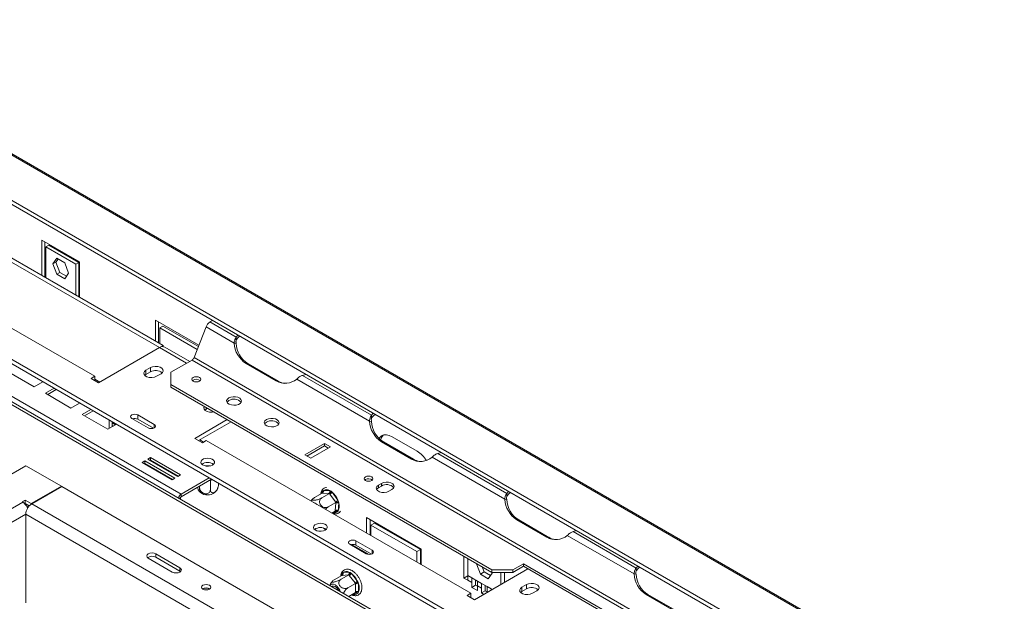
# Model space of a CAD drawing. Units: millimetres. Extents: x 269 to 5342, y 108 to 4067.
# Drawn here: x 3666 to 4129, y 1894 to 2168 of the extents above; entities that cross this region are included whole.
import ezdxf

# ---------------------------------------------------------------- set-up
doc = ezdxf.new("R2010")
doc.units = ezdxf.units.MM
doc.header["$LTSCALE"] = 20

msp = doc.modelspace()

# ---------------------------------------------------------------- linework, layer by layer
at = {"color": 7, "linetype": 'Continuous', "lineweight": 15}
for p, q in [((4442.53, 1653.41), (3551.57, 2167.74)), ((4443.79, 1653.29), (3552.84, 2167.63)), ((4416.94, 1644.86), (3525.98, 2159.2)), ((4417.3, 1646.65), (3526.35, 2160.99)), ((4256.38, 1644.79), (3480.24, 2092.85)), ((3605.08, 2088.42), (3733.06, 2014.53)), ((3603.31, 2087.4), (3731.29, 2013.51)), ((3576.44, 2071.88), (3700.89, 2000.04)), ((3693.68, 2053.82), (3676, 2064.03)), ((3676, 2064.03), (3676, 2047.47)), ((3677.41, 2046.66), (3677.41, 2063.21)), ((3679.18, 2061.78), (3677.77, 2060.96)), ((3677.77, 2046.45), (3677.77, 2060.96)), ((3677.77, 2060.96), (3691.91, 2052.8)), ((3679.18, 2061.78), (3693.32, 2053.62)), ((3681.12, 2052.86), (3682.98, 2055.51)), ((3681.12, 2052.86), (3682.54, 2053.68)), ((3682.98, 2048.07), (3681.12, 2052.86)), ((3682.54, 2053.68), (3683.58, 2055.16)), ((3684.39, 2048.89), (3682.54, 2053.68)), ((3682.98, 2055.51), (3686.69, 2053.36)), ((3686.69, 2053.36), (3688.55, 2048.57)), ((3693.32, 2053.62), (3691.91, 2052.8)), ((3691.91, 2052.8), (3691.91, 2038.29)), ((3693.32, 2053.62), (3693.32, 2037.47)), ((3693.68, 2037.27), (3693.68, 2053.82)), ((3682.98, 2048.07), (3684.39, 2048.89)), ((3686.69, 2045.93), (3682.98, 2048.07)), ((3687.51, 2047.09), (3684.39, 2048.89)), ((3688.55, 2048.57), (3686.69, 2045.93)), ((4175.14, 1711.56), (3607.06, 2039.51)), ((4175.14, 1709.52), (3607.06, 2037.47)), ((3749.82, 2014.65), (3729.38, 2026.45)), ((3729.38, 2026.45), (3729.38, 2016.65)), ((3730.8, 2015.84), (3730.8, 2025.63)), ((3731.51, 2022.77), (3732.92, 2023.59)), ((3749.56, 2013.98), (3732.92, 2023.59)), ((3755.01, 2025.57), (3756.23, 2026.28)), ((3767.39, 2018.42), (3755.01, 2025.57)), ((3731.51, 2015.43), (3731.51, 2022.77)), ((3731.51, 2022.77), (3749.04, 2012.65)), ((3747.56, 2008.82), (3753.17, 2023.28)), ((3766.41, 2015.64), (3753.17, 2023.28)), ((3768.2, 2019.37), (3767.39, 2018.42)), ((3731.34, 2013.54), (3733.06, 2014.53)), ((3733.06, 2014.53), (3733.06, 2013.98)), ((3766.41, 2015.64), (3767.32, 2015.56)), ((3767.39, 2017.2), (3767.39, 2018.42)), ((3702.66, 1996.98), (3731.29, 2013.51)), ((3745.49, 2007.01), (3733.79, 2013.76)), ((3736.64, 2001.9), (3746.64, 2007.67)), ((4117.87, 1793.37), (3746.64, 2007.67)), ((4118.79, 1794.51), (3747.56, 2008.82)), ((3772, 2006.01), (3786.14, 1997.85)), ((3772.92, 2005.93), (3772, 2006.01)), ((3772.92, 2005.93), (3787.06, 1997.77)), ((3660.36, 2002.01), (3672.38, 1995.07)), ((3724.93, 2000.86), (3724.38, 2000.45)), ((3727.05, 2004.12), (3724.93, 2002.9)), ((3724.93, 2000.86), (3724.93, 2002.9)), ((3727.05, 2002.08), (3724.93, 2000.86)), ((3727.05, 2002.08), (3727.05, 2004.12)), ((3729.88, 2000.04), (3732, 2001.26)), ((3736.64, 2001.9), (3736.64, 1996.19)), ((3798.49, 2000.47), (3800.13, 2000.94)), ((3831.03, 1981.68), (3798.49, 2000.47)), ((3672.38, 1995.07), (3676.44, 1997.41)), ((3700.89, 2000.04), (3699.12, 1999.02)), ((3699.12, 1999.02), (3702.66, 1996.98)), ((3700.89, 1998), (3700.89, 2000.04)), ((3703.18, 1997.28), (3700.89, 1998.61)), ((3887.61, 1909.04), (3736.64, 1996.19)), ((3736.64, 1996.19), (3736.64, 1994.96)), ((3747.13, 1998.24), (3746.82, 1998.01)), ((3787.06, 1997.77), (3786.14, 1997.85)), ((3830.05, 1978.91), (3795.8, 1998.68)), ((3741.44, 1944.63), (3658.67, 1992.41)), ((3681.7, 1994.38), (3677.63, 1992.03)), ((3677.63, 1992.03), (3689.65, 1985.09)), ((3682.76, 1993.77), (3678.69, 1991.42)), ((3887.61, 1907.81), (3736.64, 1994.96)), ((3689.65, 1985.09), (3693.72, 1987.44)), ((3698.97, 1984.41), (3694.91, 1982.06)), ((3694.91, 1982.06), (3706.93, 1975.12)), ((3700.03, 1983.8), (3695.97, 1981.45)), ((3728.82, 1977.38), (3721.04, 1981.87)), ((3721.04, 1979.83), (3721.04, 1981.87)), ((3753.21, 1984.53), (3752.67, 1984.12)), ((3753.97, 1984.96), (3753.21, 1984.53)), ((3831.84, 1982.63), (3831.03, 1981.68)), ((3706.93, 1975.12), (3710.99, 1977.47)), ((3707.61, 1979.43), (3707.61, 1975.51)), ((3709.02, 1978.61), (3709.02, 1976.33)), ((3709.02, 1978.2), (3710.64, 1977.26)), ((3718.21, 1980.24), (3725.99, 1975.75)), ((3728.42, 1975.57), (3721.04, 1979.83)), ((3763.16, 1979.66), (3747.91, 1970.85)), ((3764.93, 1978.64), (3749.68, 1969.83)), ((3830.05, 1978.91), (3830.96, 1978.82)), ((3831.03, 1980.46), (3831.03, 1981.68)), ((3709.02, 1976.97), (3709.58, 1976.65)), ((3747.91, 1970.85), (3751.45, 1968.81)), ((3751.97, 1969.12), (3750.21, 1970.14)), ((3751.45, 1968.81), (3753.21, 1969.83)), ((3753.21, 1969.83), (3877.67, 1897.99)), ((3808.86, 1968.49), (3799.58, 1963.12)), ((3811.69, 1966.85), (3808.86, 1968.49)), ((3808.86, 1967.26), (3808.86, 1968.49)), ((3835.64, 1969.28), (3849.78, 1961.11)), ((3836.56, 1969.19), (3835.64, 1969.28)), ((3836.56, 1969.19), (3850.7, 1961.03)), ((3840.75, 1971.54), (3852.42, 1964.81)), ((3808.86, 1967.26), (3800.64, 1962.51)), ((3802.4, 1961.49), (3811.69, 1966.85)), ((3810.63, 1966.24), (3808.86, 1967.26)), ((3862.12, 1963.73), (3863.77, 1964.2)), ((3894.67, 1944.94), (3862.12, 1963.73)), ((3724.33, 1960.24), (3723.06, 1959.51)), ((3723.06, 1959.51), (3737.2, 1951.34)), ((3724.33, 1959.02), (3724.12, 1958.9)), ((3738.47, 1952.08), (3724.33, 1960.24)), ((3724.33, 1959.02), (3724.33, 1960.24)), ((3737.41, 1951.47), (3724.33, 1959.02)), ((3727.02, 1961.79), (3725.74, 1961.06)), ((3725.74, 1961.06), (3739.89, 1952.9)), ((3727.02, 1960.57), (3726.81, 1960.45)), ((3741.16, 1953.63), (3727.02, 1961.79)), ((3727.02, 1960.57), (3727.02, 1961.79)), ((3740.1, 1953.02), (3727.02, 1960.57)), ((3799.58, 1963.12), (3802.4, 1961.49)), ((3850.7, 1961.03), (3849.78, 1961.11)), ((3893.68, 1942.17), (3859.44, 1961.94)), ((3668.36, 1957.99), (3548.15, 1888.6)), ((3685.13, 1948.32), (3668.36, 1957.99)), ((3732.44, 1957.19), (3732.47, 1957.42)), ((3732.56, 1957.37), (3732.61, 1957.1)), ((3736.06, 1955.11), (3736.33, 1955.19)), ((3737.2, 1951.34), (3738.47, 1952.08)), ((3739.89, 1952.9), (3741.16, 1953.63)), ((3741.44, 1944.63), (3754.66, 1952.26)), ((3741.44, 1943.4), (3755.72, 1951.65)), ((3755.22, 1950.98), (3754.89, 1951.03)), ((3755.47, 1951.11), (3755.22, 1950.98)), ((3755.22, 1950.98), (3755.22, 1946.81)), ((3758.98, 1949.77), (3758.98, 1948.93)), ((3828.1, 1951.5), (3827.77, 1951.26)), ((3835.64, 1949.65), (3834.22, 1948.84)), ((3835.64, 1948.43), (3835.64, 1949.65)), ((3670.98, 1940.15), (3685.13, 1948.32)), ((3685.34, 1948.19), (3671.2, 1940.03)), ((3685.13, 1948.07), (3685.13, 1948.32)), ((4033.22, 1747.37), (3685.34, 1948.19)), ((3750.16, 1948.44), (3750.16, 1947.63)), ((3807.81, 1945.08), (3804.2, 1943)), ((3811.19, 1944.93), (3807.58, 1942.84)), ((3807.79, 1945.7), (3808, 1946.24)), ((3808.03, 1945.07), (3807.81, 1945.08)), ((3808, 1946.24), (3808.45, 1946.39)), ((3810.96, 1944.93), (3808.03, 1945.07)), ((3808.45, 1946.39), (3811.37, 1946.25)), ((3811.19, 1944.93), (3810.96, 1944.93)), ((3811.39, 1944.64), (3811.19, 1944.93)), ((3811.37, 1946.25), (3811.97, 1946.05)), ((3811.97, 1946.05), (3812.5, 1945.48)), ((3812.5, 1945.48), (3815.13, 1941.81)), ((3834.22, 1947.61), (3834.22, 1948.84)), ((3835.64, 1948.43), (3834.22, 1947.61)), ((3839.17, 1945.98), (3840.59, 1946.8)), ((3895.48, 1945.89), (3894.67, 1944.94)), ((3894.67, 1943.72), (3894.67, 1944.94)), ((3666.95, 1940.85), (3577.85, 1889.42)), ((3666.74, 1940.97), (3668.15, 1941.79)), ((3666.95, 1940.85), (3666.74, 1940.97)), ((3668.15, 1941.79), (3670.98, 1940.15)), ((3668.15, 1940.16), (3668.15, 1941.79)), ((3741.23, 1942.18), (3741.23, 1943.03)), ((3741.44, 1943.4), (3741.44, 1944.63)), ((3814.22, 1940.7), (3810.61, 1938.61)), ((3814.02, 1940.97), (3811.39, 1944.64)), ((3813.9, 1936.89), (3814.2, 1940.43)), ((3814.22, 1940.7), (3814.02, 1940.97)), ((3814.2, 1940.43), (3814.22, 1940.7)), ((3815.13, 1941.81), (3815.53, 1941.08)), ((3815.61, 1940.35), (3815.31, 1936.82)), ((3815.53, 1941.08), (3815.61, 1940.35)), ((3893.68, 1942.17), (3894.6, 1942.08)), ((3667.96, 1940.05), (3668.15, 1940.16)), ((3668.15, 1940.16), (3670.03, 1939.07)), ((3668.36, 1939.6), (3668.36, 1940.03)), ((3669.58, 1938.51), (3668.82, 1938.95)), ((3670.98, 1939.9), (3670.98, 1940.15)), ((4019.08, 1739.2), (3671.2, 1940.03)), ((3813.88, 1936.62), (3812.31, 1935.72)), ((3813.88, 1936.62), (3813.9, 1936.89)), ((3815.13, 1936.3), (3814.66, 1936.13)), ((3815.31, 1936.82), (3815.13, 1936.3)), ((3668.37, 1893.49), (3668.37, 1935.13)), ((3854.37, 1918.78), (3828.56, 1933.68)), ((3828.56, 1933.68), (3828.56, 1926.34)), ((3830.32, 1932.66), (3830.32, 1925.32)), ((3830.68, 1930.01), (3832.45, 1931.03)), ((3832.45, 1931.03), (3854.01, 1918.58)), ((3899.28, 1932.54), (3913.42, 1924.37)), ((3900.2, 1932.45), (3899.28, 1932.54)), ((3900.2, 1932.45), (3914.34, 1924.29)), ((3808.19, 1928.71), (3809.58, 1927.9)), ((3830.68, 1930.01), (3852.24, 1917.56)), ((3830.68, 1925.11), (3830.68, 1930.01)), ((3925.76, 1926.99), (3927.4, 1927.46)), ((3955.48, 1909.84), (3925.76, 1926.99)), ((3831.35, 1918.19), (3823.57, 1922.69)), ((3823.57, 1920.64), (3823.57, 1922.69)), ((3914.34, 1924.29), (3913.42, 1924.37)), ((3954.5, 1907.06), (3923.08, 1925.2)), ((3820.74, 1921.05), (3828.52, 1916.56)), ((3821.64, 1920.94), (3829.81, 1916.23)), ((3830.95, 1916.38), (3823.57, 1920.64)), ((3852.24, 1917.56), (3854.01, 1918.58)), ((3852.24, 1917.56), (3852.24, 1912.66)), ((3854.01, 1918.58), (3854.01, 1911.64)), ((3854.37, 1911.44), (3854.37, 1918.78)), ((3726, 1914.52), (3737.31, 1907.99)), ((3729.53, 1916.56), (3740.85, 1910.03)), ((3729.53, 1914.93), (3729.53, 1916.56)), ((3740.85, 1908.39), (3729.53, 1914.93)), ((3874.48, 1905.13), (3874.48, 1915.39)), ((3876.25, 1906.35), (3876.25, 1914.37)), ((3740.85, 1908.39), (3740.85, 1910.03)), ((3740.85, 1908.39), (3741.14, 1908.19)), ((3817.6, 1907.69), (3820.39, 1907.94)), ((3820.39, 1907.94), (3820.97, 1907.81)), ((3820.97, 1907.81), (3821.52, 1907.29)), ((3879.43, 1894.93), (3904.58, 1909.45)), ((3880.31, 1911.76), (3880.44, 1911.95)), ((3880.31, 1911.76), (3880.54, 1911.89)), ((3882.17, 1906.98), (3880.31, 1911.76)), ((3882.17, 1906.98), (3883.94, 1908)), ((3883.94, 1908), (3882.97, 1910.49)), ((3883.07, 1910.25), (3887.71, 1907.57)), ((3886.91, 1906.28), (3883.94, 1908)), ((3887.61, 1909.04), (3897.51, 1909.04)), ((3887.61, 1907.81), (3887.61, 1909.04)), ((3887.61, 1907.81), (3887.74, 1907.47)), ((3897.51, 1907.81), (3887.61, 1907.81)), ((3891.81, 1907.81), (3891.81, 1902.07)), ((3893.57, 1907.81), (3893.57, 1903.09)), ((3902.46, 1911.89), (3897.51, 1909.04)), ((3902.46, 1910.67), (3897.51, 1907.81)), ((3897.51, 1909.04), (3897.51, 1907.81)), ((3951.96, 1883.32), (3902.46, 1911.89)), ((3902.46, 1910.67), (3902.46, 1911.89)), ((3950.9, 1882.71), (3902.46, 1910.67)), ((3955.48, 1909.84), (3956.29, 1910.79)), ((3955.48, 1908.61), (3955.48, 1909.84)), ((3817.03, 1906.36), (3813.42, 1904.27)), ((3820.25, 1906.64), (3816.64, 1904.56)), ((3817.03, 1906.89), (3817.19, 1907.47)), ((3817.24, 1906.37), (3817.03, 1906.36)), ((3817.19, 1907.47), (3817.6, 1907.69)), ((3820.04, 1906.62), (3817.24, 1906.37)), ((3820.25, 1906.64), (3820.04, 1906.62)), ((3820.46, 1906.38), (3820.25, 1906.64)), ((3823.25, 1902.9), (3820.46, 1906.38)), ((3821.52, 1907.29), (3824.31, 1903.82)), ((3824.31, 1903.82), (3824.75, 1903.11)), ((3874.48, 1905.13), (3876.25, 1906.15)), ((3876.25, 1904.11), (3874.48, 1905.13)), ((3878.16, 1905.25), (3876.25, 1906.35)), ((3876.25, 1904.11), (3876.25, 1906.35)), ((3876.25, 1904.11), (3878.16, 1903.01)), ((3878.16, 1905.25), (3880.8, 1903.73)), ((3878.16, 1903.01), (3878.16, 1905.25)), ((3879.93, 1904.03), (3879.93, 1904.23)), ((3879.93, 1901.78), (3879.93, 1904.03)), ((3882.71, 1902.62), (3880.8, 1903.73)), ((3880.8, 1903.73), (3880.8, 1901.48)), ((3885.89, 1904.83), (3882.17, 1906.98)), ((3887.74, 1907.47), (3885.89, 1904.83)), ((3954.5, 1907.06), (3955.41, 1906.98)), ((3823.47, 1902.64), (3819.86, 1900.56)), ((3823.47, 1902.64), (3823.25, 1902.9)), ((3823.47, 1902.36), (3823.47, 1902.64)), ((3823.47, 1898.63), (3823.47, 1902.36)), ((3823.47, 1898.35), (3823.47, 1898.63)), ((3824.75, 1903.11), (3824.88, 1902.36)), ((3824.88, 1898.63), (3824.75, 1898.07)), ((3824.88, 1902.36), (3824.88, 1898.63)), ((3878.16, 1900.76), (3878.16, 1903.01)), ((3878.16, 1900.76), (3879.93, 1901.78)), ((3880.8, 1899.24), (3878.16, 1900.76)), ((3880.8, 1901.28), (3879.93, 1901.78)), ((3880.8, 1901.48), (3880.8, 1899.24)), ((3880.8, 1901.48), (3882.71, 1900.38)), ((3882.71, 1902.62), (3885.35, 1901.1)), ((3882.71, 1900.38), (3882.71, 1902.62)), ((3882.71, 1898.13), (3882.71, 1900.38)), ((3882.71, 1898.13), (3884.48, 1899.16)), ((3884.48, 1901.4), (3884.48, 1901.6)), ((3884.48, 1899.16), (3884.48, 1901.4)), ((3885.35, 1898.65), (3884.48, 1899.16)), ((3887.26, 1900), (3885.35, 1901.1)), ((3885.35, 1901.1), (3885.35, 1898.86)), ((3885.35, 1898.86), (3885.35, 1898.34)), ((3887.26, 1900), (3887.74, 1899.72)), ((3887.26, 1899.44), (3887.26, 1900)), ((3901.71, 1898.8), (3901.16, 1898.4)), ((3903.83, 1902.07), (3901.71, 1900.85)), ((3901.71, 1898.8), (3901.71, 1900.85)), ((3903.83, 1900.03), (3901.71, 1898.8)), ((3903.83, 1900.03), (3903.83, 1902.07)), ((3906.66, 1897.99), (3908.78, 1899.21)), ((3823.47, 1898.35), (3820.31, 1896.53)), ((3824.75, 1898.07), (3824.31, 1897.83)), ((3877.67, 1897.99), (3875.9, 1896.97)), ((3875.9, 1896.97), (3879.43, 1894.93)), ((3877.67, 1895.95), (3877.67, 1897.99)), ((3883.85, 1897.48), (3882.71, 1898.13)), ((3974.23, 1889.27), (3960.09, 1897.43)), ((3961.01, 1897.35), (3960.09, 1897.43)), ((3975.15, 1889.19), (3961.01, 1897.35))]:
    msp.add_line(p, q, dxfattribs=at)
at = {"color": 8, "linetype": 'Continuous', "lineweight": 15}
for p, q in [((4254.39, 1644.59), (3479.07, 2092.17)), ((3744.02, 2006.16), (3731.29, 2013.51)), ((3747.13, 1997.75), (3747.13, 1998.24)), ((3753.21, 1984.53), (3753.21, 1985.4)), ((3728.82, 1975.75), (3728.82, 1977.38)), ((3754.89, 1951.03), (3754.89, 1951.16)), ((3755.84, 1951.32), (3755.47, 1951.11)), ((3807.74, 1945.03), (3807.79, 1945.7)), ((3741.23, 1943.03), (3740.49, 1942.61)), ((3814.66, 1936.13), (3813.14, 1936.2)), ((3668.37, 1935.14), (3583.27, 1886.01)), ((4015.09, 1734.98), (3668.37, 1935.13)), ((3831.35, 1916.56), (3831.35, 1918.19)), ((3817.03, 1906.35), (3817.03, 1906.89)), ((3885.35, 1898.86), (3885.79, 1898.6)), ((3824.31, 1897.83), (3822.24, 1897.64))]:
    msp.add_line(p, q, dxfattribs=at)
at = {"color": 7, "linetype": 'Continuous', "lineweight": 15, "flags": 128}
for points in [[(3769.05, 2018.88), (3768.46, 2018.39), (3767.39, 2017.2)], [(3724.93, 2002.9), (3724.23, 2002.32), (3723.92, 2001.64), (3724.02, 2000.95), (3724.54, 2000.31), (3725.4, 1999.81), (3726.5, 1999.52), (3727.71, 1999.46), (3728.88, 1999.64), (3729.88, 2000.04)], [(3732, 2001.26), (3732.7, 2001.84), (3733.01, 2002.52), (3732.91, 2003.22), (3732.39, 2003.85), (3731.53, 2004.35), (3730.43, 2004.64), (3729.22, 2004.71), (3728.05, 2004.52), (3727.05, 2004.12)], [(3747.13, 1999.47), (3746.68, 1999.08), (3746.52, 1998.61), (3746.68, 1998.15), (3747.13, 1997.75), (3747.81, 1997.49), (3748.62, 1997.4), (3749.42, 1997.49), (3750.1, 1997.75), (3750.56, 1998.15), (3750.72, 1998.61), (3750.56, 1999.08), (3750.1, 1999.47), (3749.42, 1999.73), (3748.62, 1999.82), (3747.81, 1999.73), (3747.13, 1999.47)], [(3763.87, 1989.86), (3763.2, 1989.32), (3762.87, 1988.68), (3762.92, 1988.02), (3763.34, 1987.4), (3764.08, 1986.89), (3765.07, 1986.55), (3766.2, 1986.41), (3767.34, 1986.5), (3768.38, 1986.79), (3769.19, 1987.26), (3769.7, 1987.86), (3769.84, 1988.52), (3769.6, 1989.17), (3769.01, 1989.74), (3768.13, 1990.17), (3767.06, 1990.41), (3765.91, 1990.44), (3764.81, 1990.25), (3763.87, 1989.86)], [(3763.87, 1988.64), (3763.2, 1988.1), (3763.01, 1987.82)], [(3721.04, 1981.87), (3720.39, 1982.13), (3719.63, 1982.21), (3718.86, 1982.13), (3718.21, 1981.87), (3717.78, 1981.5), (3717.63, 1981.06), (3717.78, 1980.62), (3718.21, 1980.24)], [(3752.42, 1985.86), (3752.2, 1985.32), (3752.31, 1984.62), (3752.82, 1983.98), (3753.68, 1983.49), (3754.78, 1983.19), (3755.99, 1983.13), (3756.93, 1983.25)], [(3832.69, 1982.14), (3832.1, 1981.65), (3831.03, 1980.46)], [(3725.99, 1975.75), (3726.64, 1975.5), (3727.4, 1975.41), (3728.17, 1975.5), (3728.82, 1975.75), (3729.25, 1976.13), (3729.4, 1976.57), (3729.25, 1977.01), (3728.82, 1977.38)], [(3781.55, 1979.66), (3780.88, 1979.12), (3780.55, 1978.48), (3780.59, 1977.81), (3781.01, 1977.19), (3781.76, 1976.69), (3782.75, 1976.35), (3783.88, 1976.21), (3785.02, 1976.29), (3786.05, 1976.58), (3786.87, 1977.05), (3787.37, 1977.65), (3787.52, 1978.31), (3787.28, 1978.96), (3786.69, 1979.53), (3785.81, 1979.96), (3784.74, 1980.21), (3783.59, 1980.23), (3782.48, 1980.04), (3781.55, 1979.66)], [(3781.55, 1978.43), (3780.88, 1977.89), (3780.68, 1977.62)], [(3834.5, 1970.8), (3834.87, 1971.31), (3835.75, 1972.04), (3836.83, 1972.44), (3838.05, 1972.49), (3839.37, 1972.18), (3840.75, 1971.54)], [(3756.22, 1958.3), (3756.84, 1958.8), (3757.15, 1959.4), (3757.1, 1960.01), (3756.71, 1960.59), (3756.02, 1961.06), (3755.1, 1961.38), (3754.06, 1961.5), (3752.99, 1961.43), (3752.03, 1961.15), (3751.28, 1960.72), (3750.81, 1960.16), (3750.67, 1959.55), (3750.89, 1958.95), (3751.44, 1958.42), (3752.26, 1958.02), (3753.25, 1957.79), (3754.32, 1957.77), (3755.35, 1957.94), (3756.22, 1958.3)], [(3737.38, 1954.59), (3737.22, 1954.56), (3737.04, 1954.54)], [(3828.1, 1952.73), (3827.64, 1952.34), (3827.48, 1951.87), (3827.64, 1951.41), (3828.1, 1951.01), (3828.78, 1950.75), (3829.58, 1950.66), (3830.39, 1950.75), (3831.07, 1951.01), (3831.52, 1951.41), (3831.68, 1951.87), (3831.52, 1952.34), (3831.07, 1952.73), (3830.39, 1952.99), (3829.58, 1953.08), (3828.78, 1952.99), (3828.1, 1952.73)], [(3840.59, 1946.8), (3841.29, 1947.37), (3841.6, 1948.05), (3841.49, 1948.75), (3840.98, 1949.38), (3840.12, 1949.88), (3839.02, 1950.18), (3837.81, 1950.24), (3836.63, 1950.06), (3835.64, 1949.65)], [(3834.22, 1948.84), (3833.53, 1948.26), (3833.21, 1947.58), (3833.32, 1946.89), (3833.83, 1946.25), (3834.69, 1945.75), (3835.79, 1945.46), (3837, 1945.4), (3838.18, 1945.58), (3839.17, 1945.98)], [(3834.22, 1947.61), (3833.53, 1947.04), (3833.36, 1946.8)], [(3896.33, 1945.4), (3895.74, 1944.91), (3894.67, 1943.72)], [(3809.25, 1927.69), (3809.87, 1928.19), (3810.18, 1928.78), (3810.14, 1929.4), (3809.75, 1929.97), (3809.05, 1930.44), (3808.14, 1930.76), (3807.09, 1930.89), (3806.03, 1930.81), (3805.07, 1930.54), (3804.31, 1930.1), (3803.84, 1929.55), (3803.71, 1928.93), (3803.93, 1928.33), (3804.47, 1927.8), (3805.29, 1927.4), (3806.29, 1927.18), (3807.36, 1927.15), (3808.38, 1927.33), (3809.25, 1927.69)], [(3823.57, 1922.69), (3822.92, 1922.94), (3822.16, 1923.02), (3821.39, 1922.94), (3820.74, 1922.69), (3820.31, 1922.31), (3820.16, 1921.87), (3820.31, 1921.43), (3820.74, 1921.05)], [(3828.52, 1916.56), (3829.17, 1916.31), (3829.94, 1916.22), (3830.7, 1916.31), (3831.35, 1916.56), (3831.78, 1916.94), (3831.94, 1917.38), (3831.78, 1917.82), (3831.35, 1918.19)], [(3729.53, 1916.56), (3728.72, 1916.87), (3727.77, 1916.98), (3726.81, 1916.87), (3726, 1916.56), (3725.46, 1916.09), (3725.27, 1915.54), (3725.46, 1914.99), (3726, 1914.52)], [(3737.31, 1907.99), (3738.12, 1907.67), (3739.08, 1907.56), (3740.04, 1907.67), (3740.85, 1907.99), (3741.39, 1908.45), (3741.58, 1909.01), (3741.39, 1909.56), (3740.85, 1910.03)], [(3955.48, 1908.61), (3956.55, 1909.8), (3957.14, 1910.3)], [(3754.78, 1899.94), (3754.06, 1899.67), (3753.22, 1899.57), (3752.38, 1899.67), (3751.67, 1899.94), (3751.19, 1900.36), (3751.02, 1900.84), (3751.19, 1901.33), (3751.67, 1901.74), (3752.38, 1902.02), (3753.22, 1902.11), (3754.06, 1902.02), (3754.78, 1901.74), (3755.25, 1901.33), (3755.42, 1900.84), (3755.25, 1900.36), (3754.78, 1899.94)], [(3816.32, 1898.83), (3816.06, 1899.43), (3815.45, 1900.43), (3814.71, 1901.28), (3813.88, 1901.9), (3813.06, 1902.23), (3812.31, 1902.24), (3811.71, 1901.94), (3811.45, 1901.65)], [(3812.25, 1901.18), (3812.52, 1901.34), (3813.16, 1901.4), (3813.88, 1901.13), (3814.61, 1900.56), (3815.25, 1899.77), (3815.52, 1899.3)], [(3901.71, 1900.85), (3901.01, 1900.27), (3900.69, 1899.59), (3900.8, 1898.89), (3901.31, 1898.26), (3902.17, 1897.76), (3903.28, 1897.47), (3904.49, 1897.4), (3905.66, 1897.59), (3906.66, 1897.99)], [(3908.78, 1899.21), (3909.47, 1899.79), (3909.79, 1900.47), (3909.68, 1901.17), (3909.17, 1901.8), (3908.31, 1902.3), (3907.21, 1902.59), (3906, 1902.65), (3904.82, 1902.47), (3903.83, 1902.07)]]:
    msp.add_lwpolyline(points, dxfattribs=at)
at = {"color": 8, "linetype": 'Continuous', "lineweight": 15, "flags": 128}
msp.add_lwpolyline([(3816.82, 1906.23), (3816.89, 1906.52), (3817.03, 1906.89)], dxfattribs=at)
at = {"color": 7, "linetype": 'Continuous', "lineweight": 15}
for centre, radius, start, end in [((3757.49, 2021.69), 4.6, 122.638, 159.7729), ((3778.77, 2016.39), 12.39, 183.4422, 236.8783), ((3779.69, 2016.31), 12.39, 183.4422, 236.8783), ((3732.76, 2011.47), 2.51, 65.6929, 125.6176), ((3745.4, 2009.61), 2.3, 302.638, 339.7729), ((3729.5, 1997.86), 4.88, 51.3665, 120.1407), ((3748.6, 1995.62), 3, 52.3452, 119.1619), ((3790.37, 2005.27), 8.54, 240.3307, 309.4627), ((3791.28, 2005), 8.37, 239.7548, 261.4989), ((3766.27, 1984.66), 4.64, 42.8225, 121.1826), ((3719.61, 1977.03), 3.14, 63.0057, 108.5998), ((3783.95, 1974.46), 4.64, 42.8225, 121.1826), ((3842.41, 1979.65), 12.39, 183.4422, 236.8783), ((3843.33, 1979.57), 12.39, 183.4422, 236.8783), ((3839.69, 1969.2), 4.48, 135.145, 168.7676), ((3845, 1952.84), 14.08, 32.9125, 58.2075), ((3753.92, 1955.02), 4.51, 52.7609, 127.2391), ((3854.01, 1968.53), 8.54, 240.3307, 309.4627), ((3854.92, 1968.26), 8.37, 239.7548, 261.4989), ((3753.92, 1951.4), 6.6, 79.3694, 100.6306), ((3829.56, 1948.88), 3, 52.3453, 119.1619), ((3753.92, 1949.81), 5.57, 233.6846, 306.3853), ((3807.37, 1946), 1.15, 305.5944, 19.7981), ((3809.8, 1943.87), 2.85, 56.4873, 118.279), ((3810.3, 1945.87), 1.15, 305.5944, 19.7981), ((3808.5, 1949.65), 5.78, 300.0094, 313.8843), ((3806.06, 1938.09), 9.8, 22.3329, 48.9619), ((3838.05, 1944.53), 4.59, 42.2738, 121.7313), ((3663.67, 1935.72), 6.08, 22.6935, 57.4504), ((3742.98, 1942.26), 2.83, 122.9774, 169.4023), ((3741.69, 1943.01), 0.461, 122.6055, 177.3945), ((3802.63, 1937.03), 3.83, 45.1058, 74.8996), ((3811.13, 1945.98), 5.78, 300.0094, 313.8843), ((3814.84, 1939.15), 1.43, 57.336, 116.7069), ((3810.97, 1938.96), 4.84, 333.6834, 16.7212), ((3906.05, 1942.91), 12.39, 183.4422, 236.8783), ((3906.97, 1942.83), 12.39, 183.4422, 236.8783), ((3674.51, 1934.85), 6.15, 122.6055, 177.3945), ((3814.54, 1935.62), 1.43, 57.336, 116.7069), ((3806.95, 1924.4), 4.51, 52.7609, 127.2391), ((3917.65, 1931.79), 8.54, 240.3307, 309.4627), ((3918.56, 1931.53), 8.37, 239.7548, 261.4989), ((3822.14, 1917.84), 3.14, 63.0057, 108.5998), ((3727.78, 1911.74), 3.63, 61.1707, 124.9276), ((3819.18, 1905.71), 2.54, 61.6241, 128.5949), ((3819.4, 1907.5), 1.09, 306.0232, 23.9762), ((3816.6, 1907.25), 1.09, 306.0232, 23.9762), ((3818.55, 1909.68), 3.81, 300.1044, 321.2295), ((3815.78, 1899.81), 9.43, 25.1197, 52.4695), ((3821.34, 1906.2), 3.81, 300.1044, 321.2295), ((3966.86, 1907.8), 12.39, 183.4422, 236.8783), ((3967.78, 1907.72), 12.39, 183.4422, 236.8783), ((3753.22, 1897.37), 3.15, 57.6052, 122.3948), ((3753.22, 1897.46), 3, 57.3091, 122.6909), ((3824.17, 1900.99), 1.54, 62.6097, 117.3903), ((3824.17, 1897.27), 1.54, 62.6097, 117.3903), ((3819.65, 1900.5), 5.55, 340.4185, 19.5815), ((3906.28, 1895.81), 4.88, 51.3665, 120.1407)]:
    msp.add_arc(centre, radius, start, end, dxfattribs=at)
at = {"color": 8, "linetype": 'Continuous', "lineweight": 15}
for centre, radius, start, end in [((3810.47, 1944.1), 3.12, 149.1683, 165.7453), ((3807.47, 1945.16), 0.63, 18.1552, 58.9988), ((3813.39, 1938.23), 2.46, 251.8334, 301.0122), ((3813.88, 1935.94), 0.795, 13.8165, 75.7178), ((3816.75, 1906.35), 0.609, 28.7396, 62.5675), ((3822.77, 1899.71), 2.43, 248.82, 309.3122), ((3823.5, 1897.57), 0.85, 17.3591, 82.2586)]:
    msp.add_arc(centre, radius, start, end, dxfattribs=at)
at = {"color": 7, "linetype": 'Continuous', "lineweight": 15}
for points, knots in [([(3766.41, 2015.64), (3766.42, 2015.86), (3766.45, 2016.33), (3766.64, 2017.06), (3766.95, 2017.83), (3767.24, 2018.21), (3767.39, 2018.42)], [0, 0, 0, 0, 0.190886, 0.421128, 0.690831, 1, 1, 1, 1]), ([(3767.32, 2015.56), (3767.28, 2015.83), (3767.22, 2016.27), (3767.29, 2016.83), (3767.36, 2017.07), (3767.39, 2017.2)], [0, 0, 0, 0, 0.429177, 0.696976, 1, 1, 1, 1]), ([(3798.49, 2000.47), (3798.29, 2000.4), (3797.87, 2000.25), (3797.18, 1999.88), (3796.44, 1999.34), (3796.02, 1998.91), (3795.8, 1998.68)], [0, 0, 0, 0, 0.194832, 0.426348, 0.694713, 1, 1, 1, 1]), ([(3830.05, 1978.91), (3830.06, 1979.12), (3830.09, 1979.59), (3830.28, 1980.32), (3830.59, 1981.09), (3830.88, 1981.48), (3831.03, 1981.68)], [0, 0, 0, 0, 0.190886, 0.421128, 0.690831, 1, 1, 1, 1]), ([(3830.96, 1978.82), (3830.92, 1979.09), (3830.86, 1979.53), (3830.93, 1980.09), (3830.99, 1980.33), (3831.03, 1980.46)], [0, 0, 0, 0, 0.429177, 0.696976, 1, 1, 1, 1]), ([(3862.12, 1963.73), (3861.93, 1963.66), (3861.51, 1963.51), (3860.82, 1963.14), (3860.08, 1962.6), (3859.66, 1962.17), (3859.44, 1961.94)], [0, 0, 0, 0, 0.194832, 0.426348, 0.694713, 1, 1, 1, 1]), ([(3731.51, 1957.98), (3731.52, 1957.95), (3731.54, 1957.84), (3731.56, 1957.75), (3731.59, 1957.69)], [0, 0, 0, 0, 0.235723, 1, 1, 1, 1]), ([(3754.96, 1951.19), (3755.03, 1951.19), (3755.45, 1951.2), (3755.84, 1951.3), (3756.18, 1951.38)], [0, 0, 0, 0, 0.151243, 1, 1, 1, 1]), ([(3749.17, 1947.86), (3749.18, 1947.81), (3749.25, 1947.45), (3749.41, 1946.93), (3749.62, 1946.46), (3749.81, 1946.26), (3749.98, 1946.32), (3750.1, 1946.65), (3750.16, 1947.14), (3750.16, 1947.51), (3750.16, 1947.63)], [0, 0, 0, 0, 0.0303671, 0.1886227, 0.3294797, 0.4635677, 0.6034457, 0.7570302, 0.9262665, 1, 1, 1, 1]), ([(3749.65, 1946.49), (3749.7, 1946.4), (3749.93, 1945.99), (3750.28, 1945.59), (3750.62, 1945.33), (3750.65, 1945.31)], [0, 0, 0, 0, 0.188187, 0.913981, 1, 1, 1, 1]), ([(3750.16, 1947.63), (3750.19, 1947.38), (3750.24, 1946.83), (3750.69, 1946.01), (3751.4, 1945.31), (3752.13, 1944.95), (3752.83, 1944.79), (3753.49, 1944.78), (3754.2, 1945.01), (3754.77, 1945.45), (3755.15, 1946.07), (3755.2, 1946.57), (3755.22, 1946.81)], [0, 0, 0, 0, 0.103374, 0.227402, 0.345681, 0.452315, 0.499829, 0.594514, 0.689001, 0.787163, 0.89589, 1, 1, 1, 1]), ([(3755.22, 1946.81), (3755.25, 1946.55), (3755.29, 1946.02), (3755.64, 1945.47), (3756.16, 1945.21), (3756.8, 1945.29), (3757.41, 1945.65), (3757.96, 1946.19), (3758.43, 1946.89), (3758.8, 1947.71), (3758.96, 1948.42), (3758.98, 1948.81), (3758.98, 1948.93)], [0, 0, 0, 0, 0.115719, 0.231594, 0.349263, 0.455471, 0.550002, 0.639991, 0.733866, 0.836939, 0.950516, 1, 1, 1, 1]), ([(3757.2, 1945.31), (3757.48, 1945.59), (3758.05, 1946.16), (3758.6, 1947.06), (3758.78, 1947.67), (3758.84, 1947.87)], [0, 0, 0, 0, 0.381834, 0.792074, 1, 1, 1, 1]), ([(3758.98, 1948.93), (3758.97, 1948.66), (3758.97, 1948.21), (3758.89, 1947.97), (3758.86, 1947.87)], [0, 0, 0, 0, 0.578941, 1, 1, 1, 1]), ([(3809.85, 1947.76), (3809.6, 1947.72), (3809.02, 1947.63), (3808.26, 1947.16), (3807.65, 1946.42), (3807.27, 1945.59), (3807.19, 1944.96), (3807.15, 1944.7)], [0, 0, 0, 0, 0.177058, 0.399851, 0.61729, 0.836848, 1, 1, 1, 1]), ([(3808, 1946.24), (3808, 1946.23), (3808.02, 1946.19), (3808.08, 1946.04), (3808.14, 1945.78), (3808.12, 1945.48), (3808.01, 1945.23), (3807.88, 1945.13), (3807.81, 1945.08)], [0, 0, 0, 0, 0.004162, 0.09651, 0.357505, 0.581507, 0.790467, 1, 1, 1, 1]), ([(3811.19, 1944.93), (3811.26, 1944.98), (3811.41, 1945.08), (3811.62, 1945.32), (3811.8, 1945.61), (3811.91, 1945.86), (3811.96, 1946.01), (3811.97, 1946.05), (3811.97, 1946.05)], [0, 0, 0, 0, 0.209533, 0.418493, 0.642495, 0.90349, 0.995838, 1, 1, 1, 1]), ([(3893.68, 1942.17), (3893.7, 1942.38), (3893.73, 1942.85), (3893.92, 1943.58), (3894.23, 1944.35), (3894.52, 1944.74), (3894.67, 1944.94)], [0, 0, 0, 0, 0.190886, 0.421128, 0.690831, 1, 1, 1, 1]), ([(3803.54, 1942.52), (3803.44, 1942.43), (3803.06, 1942.09), (3802.78, 1941.66), (3802.57, 1941.34)], [0, 0, 0, 0, 0.2639959, 1, 1, 1, 1]), ([(3802.57, 1941.34), (3802.6, 1941.4), (3802.77, 1941.71), (3803.01, 1941.97), (3803.21, 1942.19)], [0, 0, 0, 0, 0.170314, 1, 1, 1, 1]), ([(3804.2, 1943), (3803.99, 1942.86), (3803.55, 1942.58), (3803.22, 1942.19), (3803.2, 1941.89), (3803.53, 1941.73), (3804.09, 1941.71), (3804.79, 1941.8), (3805.59, 1942), (3806.45, 1942.29), (3807.13, 1942.59), (3807.47, 1942.78), (3807.58, 1942.84)], [0, 0, 0, 0, 0.115719, 0.231594, 0.349263, 0.455471, 0.550002, 0.639991, 0.733866, 0.836939, 0.950516, 1, 1, 1, 1]), ([(3807.58, 1942.84), (3807.38, 1942.7), (3806.95, 1942.39), (3806.56, 1941.64), (3806.49, 1940.75), (3806.72, 1940.02), (3807.09, 1939.41), (3807.57, 1938.91), (3808.29, 1938.49), (3809.1, 1938.28), (3809.92, 1938.3), (3810.38, 1938.51), (3810.61, 1938.61)], [0, 0, 0, 0, 0.103374, 0.227402, 0.345681, 0.452315, 0.499829, 0.594514, 0.689001, 0.787163, 0.89589, 1, 1, 1, 1]), ([(3814.22, 1940.7), (3814.3, 1940.74), (3814.46, 1940.82), (3814.76, 1940.93), (3815.09, 1941.02), (3815.35, 1941.07), (3815.49, 1941.08), (3815.53, 1941.08), (3815.53, 1941.08)], [0, 0, 0, 0, 0.209533, 0.418493, 0.642495, 0.90349, 0.995838, 1, 1, 1, 1]), ([(3894.6, 1942.08), (3894.56, 1942.35), (3894.5, 1942.79), (3894.57, 1943.35), (3894.63, 1943.59), (3894.67, 1943.72)], [0, 0, 0, 0, 0.429177, 0.696976, 1, 1, 1, 1]), ([(3810.61, 1938.61), (3810.37, 1938.45), (3809.91, 1938.16), (3809.51, 1937.67), (3809.32, 1937.45)], [0, 0, 0, 0, 0.530967, 1, 1, 1, 1]), ([(3812.33, 1935.73), (3812.42, 1935.68), (3812.88, 1935.44), (3813.68, 1935.31), (3814.69, 1935.36), (3815.56, 1935.73), (3816.12, 1936.16), (3816.3, 1936.49), (3816.33, 1936.54)], [0, 0, 0, 0, 0.0609776, 0.3052123, 0.5183437, 0.7461821, 0.964875, 1, 1, 1, 1]), ([(3813.88, 1936.62), (3813.96, 1936.66), (3814.12, 1936.72), (3814.41, 1936.7), (3814.72, 1936.6), (3814.96, 1936.44), (3815.09, 1936.33), (3815.13, 1936.3), (3815.13, 1936.3)], [0, 0, 0, 0, 0.209533, 0.418493, 0.642495, 0.90349, 0.995838, 1, 1, 1, 1]), ([(3925.76, 1926.99), (3925.57, 1926.92), (3925.15, 1926.78), (3924.46, 1926.4), (3923.72, 1925.87), (3923.3, 1925.43), (3923.08, 1925.2)], [0, 0, 0, 0, 0.194832, 0.426348, 0.694713, 1, 1, 1, 1]), ([(3821.63, 1897.29), (3821.84, 1897.19), (3822.43, 1896.91), (3823.12, 1896.83), (3823.77, 1896.85), (3824.37, 1896.96), (3825.12, 1897.32), (3825.79, 1898.01), (3826.25, 1898.89), (3826.48, 1899.96), (3826.49, 1901.17), (3826.27, 1902.49), (3825.82, 1903.85), (3825.18, 1905.16), (3824.37, 1906.38), (3823.42, 1907.45), (3822.38, 1908.33), (3821.29, 1908.96), (3820.21, 1909.29), (3819.18, 1909.32), (3818.25, 1909.05), (3817.46, 1908.48), (3816.92, 1907.68), (3816.61, 1906.88), (3816.57, 1906.31), (3816.55, 1906.12)], [0, 0, 0, 0, 0.029254, 0.0795168, 0.0935354, 0.1209082, 0.1670053, 0.2119389, 0.2568975, 0.3035899, 0.3521047, 0.4014026, 0.4506349, 0.4997405, 0.5488335, 0.5980501, 0.6475406, 0.6974705, 0.7478433, 0.792408, 0.8401714, 0.8856677, 0.9303844, 0.9761302, 1, 1, 1, 1]), ([(3820.25, 1906.64), (3820.32, 1906.7), (3820.47, 1906.8), (3820.67, 1907.05), (3820.83, 1907.35), (3820.93, 1907.61), (3820.96, 1907.77), (3820.97, 1907.81), (3820.97, 1907.81)], [0, 0, 0, 0, 0.209533, 0.418493, 0.642495, 0.90349, 0.995838, 1, 1, 1, 1]), ([(3954.5, 1907.06), (3954.53, 1907.4), (3954.59, 1908.04), (3954.86, 1908.85), (3955.16, 1909.45), (3955.38, 1909.72), (3955.48, 1909.84)], [0, 0, 0, 0, 0.305287, 0.573652, 0.805168, 1, 1, 1, 1]), ([(3955.41, 1906.98), (3955.38, 1907.18), (3955.33, 1907.54), (3955.34, 1908.13), (3955.43, 1908.43), (3955.48, 1908.61)], [0, 0, 0, 0, 0.313217, 0.58441, 1, 1, 1, 1]), ([(3812.59, 1903.65), (3812.38, 1903.4), (3811.91, 1902.86), (3811.52, 1902.17), (3811.4, 1901.73), (3811.39, 1901.68)], [0, 0, 0, 0, 0.4168044, 0.9283538, 1, 1, 1, 1]), ([(3813.42, 1904.27), (3813.23, 1904.15), (3812.79, 1903.89), (3812.43, 1903.54), (3812.38, 1903.29), (3812.63, 1903.21), (3813.03, 1903.22), (3813.54, 1903.31), (3814.29, 1903.52), (3815.11, 1903.82), (3815.94, 1904.18), (3816.41, 1904.44), (3816.64, 1904.56)], [0, 0, 0, 0, 0.103374, 0.227402, 0.345681, 0.452315, 0.499829, 0.594514, 0.689001, 0.787163, 0.89589, 1, 1, 1, 1]), ([(3816.64, 1904.56), (3816.42, 1904.4), (3815.98, 1904.08), (3815.64, 1903.33), (3815.6, 1902.49), (3815.91, 1901.68), (3816.44, 1901.03), (3817.11, 1900.56), (3817.89, 1900.27), (3818.74, 1900.19), (3819.41, 1900.33), (3819.75, 1900.5), (3819.86, 1900.56)], [0, 0, 0, 0, 0.115719, 0.231594, 0.349263, 0.455471, 0.550002, 0.639991, 0.733866, 0.836939, 0.950516, 1, 1, 1, 1]), ([(3817.03, 1906.36), (3817.1, 1906.41), (3817.23, 1906.51), (3817.33, 1906.75), (3817.34, 1907.03), (3817.28, 1907.28), (3817.21, 1907.43), (3817.19, 1907.47), (3817.19, 1907.47)], [0, 0, 0, 0, 0.209533, 0.418493, 0.642495, 0.90349, 0.995838, 1, 1, 1, 1]), ([(3819.86, 1900.56), (3819.62, 1900.4), (3819.14, 1900.07), (3818.51, 1899.3), (3818.06, 1898.54), (3817.95, 1898.07), (3817.91, 1897.91)], [0, 0, 0, 0, 0.283211, 0.566807, 0.854789, 1, 1, 1, 1]), ([(3823.47, 1902.64), (3823.55, 1902.69), (3823.71, 1902.77), (3824.01, 1902.89), (3824.33, 1903), (3824.58, 1903.07), (3824.71, 1903.1), (3824.75, 1903.11), (3824.75, 1903.11)], [0, 0, 0, 0, 0.209533, 0.418493, 0.642495, 0.90349, 0.995838, 1, 1, 1, 1]), ([(3824.75, 1898.07), (3824.75, 1898.07), (3824.71, 1898.1), (3824.58, 1898.2), (3824.33, 1898.35), (3824.01, 1898.44), (3823.71, 1898.45), (3823.55, 1898.39), (3823.47, 1898.35)], [0, 0, 0, 0, 0.004162, 0.09651, 0.357505, 0.581507, 0.790467, 1, 1, 1, 1])]:
    msp.add_open_spline(points, degree=3, knots=knots, dxfattribs=at)

doc.saveas('drawing.dxf')
